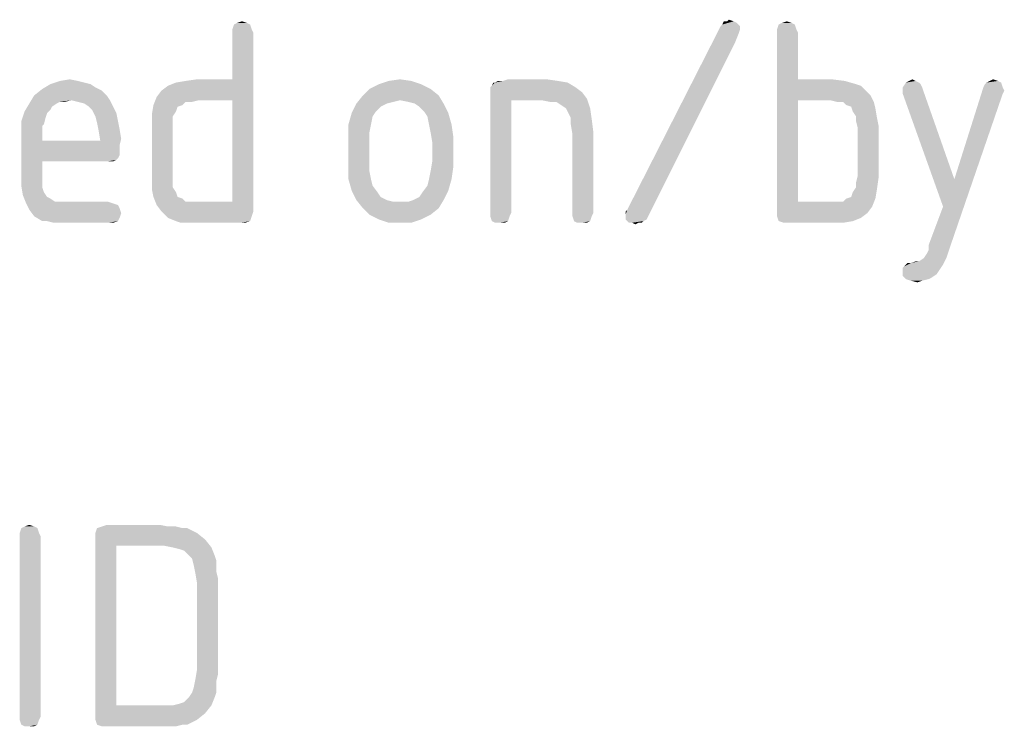
# Model space of a CAD drawing. Units: millimetres. Extents: x 0 to 210, y 0 to 297.
# Drawn here: x 139 to 148, y 26 to 33 of the extents above; entities that cross this region are included whole.
import ezdxf

# ---------------------------------------------------------------- set-up
doc = ezdxf.new("R2010")
doc.units = ezdxf.units.MM
doc.header["$LTSCALE"] = 19.36
doc.layers.get('0').update_dxf_attribs({"linetype": 'CONTINUOUS'})

msp = doc.modelspace()

# ---------------------------------------------------------------- linework, layer by layer
at = {"color": 5, "linetype": 'CONTINUOUS'}
for points in [[(140.966, 32.7356), (140.8508, 32.7212), (140.8796, 32.7356)], [(140.8508, 32.7212), (140.966, 32.7356), (140.9948, 32.7212)], [(140.8796, 32.7356), (140.9228, 32.75), (140.966, 32.7356)], [(145.1996, 32.7068), (145.214, 32.7212), (145.3436, 32.7356)], [(145.1996, 32.7068), (145.3436, 32.7356), (145.3724, 32.7068)], [(145.3148, 32.75), (145.3436, 32.7356), (145.214, 32.7212)], [(145.2572, 32.75), (145.3148, 32.75), (145.214, 32.7212)], [(145.2572, 32.75), (145.214, 32.7212), (145.2284, 32.75)], [(145.2572, 32.75), (145.2716, 32.7644), (145.3148, 32.75)], [(145.8332, 32.7356), (145.718, 32.7212), (145.7468, 32.7356)], [(145.718, 32.7212), (145.8332, 32.7356), (145.862, 32.7212)], [(145.7468, 32.7356), (145.79, 32.75), (145.8332, 32.7356)], [(140.9948, 32.7212), (140.8364, 32.678), (140.8508, 32.7212)], [(140.8364, 32.678), (140.9948, 32.7212), (141.0092, 32.678)], [(141.0092, 32.678), (140.8364, 32.6492), (140.8364, 32.678)], [(140.8364, 32.6492), (141.0092, 32.678), (141.0236, 32.6492)], [(141.0236, 32.6492), (140.8364, 32.2316), (140.8364, 32.6492)], [(140.8364, 32.0444), (140.8364, 32.2316), (141.0236, 32.6492)], [(140.8364, 31.1372), (140.8364, 32.0444), (141.0236, 32.6492)], [(140.8364, 31.1372), (141.0236, 32.6492), (141.0236, 31.0508)], [(145.3724, 32.7068), (145.3724, 32.678), (144.3644, 31.0652)], [(145.3724, 32.7068), (144.3644, 31.0652), (145.1996, 32.7068)], [(145.3724, 32.678), (145.358, 32.6348), (144.3644, 31.0652)], [(145.862, 32.7212), (145.7036, 32.678), (145.718, 32.7212)], [(145.7036, 32.678), (145.862, 32.7212), (145.8764, 32.678)], [(145.8764, 32.678), (145.7036, 32.6492), (145.7036, 32.678)], [(145.7036, 32.6492), (145.8764, 32.678), (145.8908, 32.6492)], [(145.8908, 32.6492), (145.8908, 32.2316), (145.7036, 31.0508)], [(145.8908, 32.6492), (145.7036, 31.0508), (145.7036, 32.6492)], [(144.35, 31.022), (144.3644, 31.0652), (145.3292, 32.5628)], [(144.35, 30.9788), (144.35, 31.022), (145.3292, 32.5628)], [(144.35, 30.9788), (145.3292, 32.5628), (144.5372, 30.9788)], [(145.358, 32.6348), (145.3292, 32.5628), (144.3644, 31.0652)], [(139.454, 32.2172), (139.5116, 32.2028), (139.2092, 32.1884)], [(139.454, 32.2172), (139.2092, 32.1884), (139.2956, 32.2172)], [(139.2092, 32.1884), (139.5116, 32.2028), (139.5692, 32.1884)], [(139.2956, 32.2172), (139.382, 32.2316), (139.454, 32.2172)], [(140.1596, 32.0732), (140.2028, 32.1308), (140.8364, 32.2316)], [(140.534, 32.0444), (140.1596, 32.0732), (140.8364, 32.2316)], [(140.2028, 32.1308), (140.2604, 32.174), (140.8364, 32.2316)], [(140.2604, 32.174), (140.3324, 32.2028), (140.8364, 32.2316)], [(140.3324, 32.2028), (140.4188, 32.2172), (140.8364, 32.2316)], [(140.8364, 32.2316), (140.4188, 32.2172), (140.5196, 32.2316)], [(140.8364, 32.0444), (140.534, 32.0444), (140.8364, 32.2316)], [(142.4348, 32.2172), (142.1468, 32.1884), (142.2332, 32.2172)], [(142.1468, 32.1884), (142.4348, 32.2172), (142.5212, 32.1884)], [(142.2332, 32.2172), (142.334, 32.2316), (142.4348, 32.2172)], [(143.1404, 32.1596), (143.1548, 32.174), (143.8316, 32.2028)], [(143.1404, 32.1596), (143.8316, 32.2028), (143.9036, 32.1596)], [(143.1836, 32.2028), (143.8316, 32.2028), (143.1548, 32.174)], [(143.1836, 32.2028), (143.1548, 32.174), (143.1692, 32.2028)], [(143.2556, 32.2172), (143.7452, 32.2172), (143.1836, 32.2028)], [(143.2556, 32.2172), (143.1836, 32.2028), (143.2124, 32.2172)], [(143.1836, 32.2028), (143.7452, 32.2172), (143.8316, 32.2028)], [(143.6444, 32.2316), (143.2556, 32.2172), (143.2988, 32.2316)], [(143.2556, 32.2172), (143.6444, 32.2316), (143.7452, 32.2172)], [(145.8908, 32.2316), (145.8908, 32.0444), (145.7036, 31.0508)], [(146.1932, 32.2316), (146.3084, 32.2172), (145.8908, 32.0444)], [(145.8908, 32.2316), (146.1932, 32.2316), (145.8908, 32.0444)], [(146.3084, 32.2172), (146.4092, 32.1884), (145.8908, 32.0444)], [(146.9708, 32.2028), (146.9852, 32.1884), (146.8268, 32.1596)], [(146.9708, 32.2028), (146.8268, 32.1596), (146.8556, 32.2028)], [(146.942, 32.2172), (146.8556, 32.2028), (146.8844, 32.2172)], [(146.8556, 32.2028), (146.942, 32.2172), (146.9708, 32.2028)], [(146.8844, 32.2172), (146.9132, 32.2316), (146.942, 32.2172)], [(147.5468, 32.1596), (147.5612, 32.1884), (147.7052, 32.2028)], [(147.5468, 32.1596), (147.7052, 32.2028), (147.7196, 32.1596)], [(147.7052, 32.2028), (147.5612, 32.1884), (147.5756, 32.2028)], [(147.6764, 32.2172), (147.5756, 32.2028), (147.6044, 32.2172)], [(147.5756, 32.2028), (147.6764, 32.2172), (147.7052, 32.2028)], [(147.6044, 32.2172), (147.6332, 32.2316), (147.6764, 32.2172)], [(139.67, 32.1308), (139.0652, 32.0876), (139.1372, 32.1452)], [(139.0652, 32.0876), (139.67, 32.1308), (139.7132, 32.0876)], [(139.5692, 32.1884), (139.6124, 32.1596), (139.1372, 32.1452)], [(139.5692, 32.1884), (139.1372, 32.1452), (139.2092, 32.1884)], [(139.1372, 32.1452), (139.6124, 32.1596), (139.67, 32.1308)], [(142.6076, 32.1452), (142.0028, 32.0876), (142.0604, 32.1452)], [(142.0028, 32.0876), (142.6076, 32.1452), (142.6796, 32.0876)], [(142.5212, 32.1884), (142.0604, 32.1452), (142.1468, 32.1884)], [(142.0604, 32.1452), (142.5212, 32.1884), (142.6076, 32.1452)], [(143.9036, 32.1596), (143.1404, 32.1308), (143.1404, 32.1596)], [(143.1404, 32.1308), (143.9036, 32.1596), (143.9612, 32.1164)], [(143.9612, 32.1164), (143.1404, 32.0876), (143.1404, 32.1308)], [(143.1404, 32.0876), (143.9612, 32.1164), (144.0044, 32.0588)], [(146.4092, 32.1884), (146.4524, 32.174), (145.8908, 32.0444)], [(146.4524, 32.174), (146.4812, 32.1452), (145.8908, 32.0444)], [(146.4812, 32.1452), (146.51, 32.1164), (145.8908, 32.0444)], [(146.51, 32.1164), (146.5388, 32.0876), (145.8908, 32.0444)], [(146.8268, 32.1596), (146.9852, 32.1884), (146.9996, 32.1596)], [(146.9996, 32.1596), (146.8268, 32.1308), (146.8268, 32.1596)], [(146.8268, 32.102), (146.8268, 32.1308), (146.9996, 32.1596)], [(146.8268, 32.102), (146.9996, 32.1596), (147.2876, 31.3388)], [(147.7196, 32.1596), (147.734, 32.1308), (147.2876, 31.3388)], [(147.7196, 32.1596), (147.2876, 31.3388), (147.5468, 32.1596)], [(147.734, 32.1308), (147.7196, 32.102), (147.2876, 31.3388)], [(139.7132, 32.0876), (139.3964, 32.0444), (139.022, 32.0156)], [(139.7132, 32.0876), (139.022, 32.0156), (139.0652, 32.0876)], [(139.3964, 32.0444), (139.2956, 32.03), (139.022, 32.0156)], [(139.022, 32.0156), (139.2956, 32.03), (139.2668, 32.0156)], [(139.2956, 32.03), (139.3964, 32.0444), (139.3388, 32.03)], [(139.3964, 32.0444), (139.7132, 32.0876), (139.742, 32.0444)], [(139.742, 32.0444), (139.454, 32.03), (139.3964, 32.0444)], [(139.5116, 32.0156), (139.454, 32.03), (139.742, 32.0444)], [(139.5548, 31.9868), (139.5116, 32.0156), (139.742, 32.0444)], [(139.5548, 31.9868), (139.742, 32.0444), (139.7708, 31.9868)], [(140.534, 32.0444), (140.1308, 32.0012), (140.1596, 32.0732)], [(140.534, 32.0444), (140.4188, 32.03), (140.1308, 32.0012)], [(140.1308, 32.0012), (140.4188, 32.03), (140.39, 32.0012)], [(140.4188, 32.03), (140.534, 32.0444), (140.4764, 32.03)], [(142.6796, 32.0876), (142.334, 32.0444), (141.9452, 32.0156)], [(142.6796, 32.0876), (141.9452, 32.0156), (142.0028, 32.0876)], [(142.334, 32.0444), (142.2764, 32.03), (141.9452, 32.0156)], [(141.9452, 32.0156), (142.2764, 32.03), (142.2188, 32.0156)], [(142.406, 32.03), (142.334, 32.0444), (142.6796, 32.0876)], [(142.4636, 32.0156), (142.406, 32.03), (142.6796, 32.0876)], [(142.4636, 32.0156), (142.6796, 32.0876), (142.7228, 32.0156)], [(143.1404, 32.0876), (144.0044, 32.0588), (143.3276, 32.0444)], [(143.3276, 32.0444), (143.1404, 31.0364), (143.1404, 32.0876)], [(143.1404, 31.0364), (143.3276, 32.0444), (143.3276, 31.0364)], [(143.6012, 32.0444), (143.3276, 32.0444), (144.0044, 32.0588)], [(143.6732, 32.03), (143.6012, 32.0444), (144.0044, 32.0588)], [(143.7308, 32.03), (143.6732, 32.03), (144.0044, 32.0588)], [(143.774, 32.0012), (143.7308, 32.03), (144.0044, 32.0588)], [(143.8172, 31.9724), (143.774, 32.0012), (144.0044, 32.0588)], [(143.8172, 31.9724), (144.0044, 32.0588), (144.0332, 31.9724)], [(145.8908, 32.0444), (145.8908, 31.1372), (145.7036, 31.0508)], [(146.1788, 32.0444), (145.8908, 32.0444), (146.5388, 32.0876)], [(146.2364, 32.03), (146.1788, 32.0444), (146.5388, 32.0876)], [(146.294, 32.03), (146.2364, 32.03), (146.5388, 32.0876)], [(146.294, 32.03), (146.5388, 32.0876), (146.5676, 32.03)], [(146.5676, 32.03), (146.3228, 32.0012), (146.294, 32.03)], [(146.366, 31.9868), (146.3228, 32.0012), (146.5676, 32.03)], [(146.366, 31.9868), (146.5676, 32.03), (146.582, 31.9724)], [(147.2876, 31.3388), (147.1868, 31.094), (146.8268, 32.102)], [(147.0572, 30.7484), (147.1868, 31.094), (147.7196, 32.102)], [(147.0572, 30.7484), (147.7196, 32.102), (147.2444, 30.7196)], [(147.1868, 31.094), (147.2876, 31.3388), (147.7196, 32.102)], [(139.1804, 31.9292), (138.95, 31.8572), (138.9788, 31.9436)], [(139.2668, 32.0156), (139.2236, 31.9868), (138.9788, 31.9436)], [(139.2668, 32.0156), (138.9788, 31.9436), (139.022, 32.0156)], [(139.2236, 31.9868), (139.2092, 31.958), (138.9788, 31.9436)], [(138.9788, 31.9436), (139.2092, 31.958), (139.1804, 31.9292)], [(139.7708, 31.9868), (139.5836, 31.958), (139.5548, 31.9868)], [(139.5836, 31.958), (139.7708, 31.9868), (139.7996, 31.9292)], [(139.7996, 31.9292), (139.6124, 31.9004), (139.5836, 31.958)], [(140.39, 32.0012), (140.3468, 31.9868), (140.1164, 31.9148)], [(140.39, 32.0012), (140.1164, 31.9148), (140.1308, 32.0012)], [(140.3468, 31.9868), (140.3324, 31.9436), (140.1164, 31.9148)], [(140.1164, 31.9148), (140.3324, 31.9436), (140.3036, 31.9004)], [(142.2188, 32.0156), (142.1612, 31.9868), (141.902, 31.9292)], [(142.2188, 32.0156), (141.902, 31.9292), (141.9452, 32.0156)], [(142.1612, 31.9868), (142.118, 31.9436), (141.902, 31.9292)], [(141.902, 31.9292), (142.118, 31.9436), (142.0892, 31.9004)], [(142.7228, 32.0156), (142.5068, 31.9868), (142.4636, 32.0156)], [(142.55, 31.9436), (142.5068, 31.9868), (142.7228, 32.0156)], [(142.55, 31.9436), (142.7228, 32.0156), (142.766, 31.9292)], [(142.766, 31.9292), (142.5788, 31.9004), (142.55, 31.9436)], [(144.0332, 31.9724), (143.8316, 31.9436), (143.8172, 31.9724)], [(143.8604, 31.886), (143.8316, 31.9436), (144.0332, 31.9724)], [(143.8604, 31.886), (144.0332, 31.9724), (144.0476, 31.8716)], [(146.582, 31.9724), (146.3804, 31.9436), (146.366, 31.9868)], [(146.4092, 31.9004), (146.3804, 31.9436), (146.582, 31.9724)], [(146.4092, 31.9004), (146.582, 31.9724), (146.5964, 31.886)], [(139.1804, 31.9292), (139.166, 31.886), (138.95, 31.8572)], [(138.95, 31.8572), (139.166, 31.886), (139.1516, 31.8284)], [(139.1516, 31.8284), (138.95, 31.7564), (138.95, 31.8572)], [(139.6124, 31.9004), (139.7996, 31.9292), (139.814, 31.8572)], [(139.814, 31.8572), (139.6268, 31.8428), (139.6124, 31.9004)], [(139.6268, 31.8428), (139.814, 31.8572), (139.8284, 31.7852)], [(140.3036, 31.9004), (140.1164, 31.814), (140.1164, 31.9148)], [(140.3036, 31.9004), (140.3036, 31.8572), (140.1164, 31.814)], [(140.1164, 31.814), (140.3036, 31.8572), (140.3036, 31.7996)], [(142.0892, 31.9004), (141.8732, 31.8284), (141.902, 31.9292)], [(141.8732, 31.8284), (142.0892, 31.9004), (142.0748, 31.8284)], [(142.5932, 31.8284), (142.5788, 31.9004), (142.766, 31.9292)], [(142.5932, 31.8284), (142.766, 31.9292), (142.7948, 31.8284)], [(144.0476, 31.8716), (143.8604, 31.8284), (143.8604, 31.886)], [(143.8604, 31.8284), (144.0476, 31.8716), (144.062, 31.7564)], [(146.5964, 31.886), (146.4092, 31.8572), (146.4092, 31.9004)], [(146.4092, 31.8572), (146.5964, 31.886), (146.6108, 31.814)], [(146.6108, 31.814), (146.4236, 31.7996), (146.4092, 31.8572)], [(139.1516, 31.8284), (139.1372, 31.814), (138.95, 31.7564)], [(139.1372, 31.814), (139.1372, 31.7852), (138.95, 31.7564)], [(138.95, 31.7564), (139.1372, 31.7852), (139.1372, 31.742)], [(139.8284, 31.7852), (139.6412, 31.7708), (139.6268, 31.8428)], [(139.6412, 31.7708), (139.8284, 31.7852), (139.8428, 31.6988)], [(139.8428, 31.6988), (139.6556, 31.6844), (139.6412, 31.7708)], [(140.3036, 31.7996), (140.1164, 31.3532), (140.1164, 31.814)], [(140.3036, 31.7996), (140.3036, 31.3676), (140.1164, 31.3532)], [(142.0748, 31.8284), (142.0604, 31.7564), (141.8732, 31.7276)], [(142.0748, 31.8284), (141.8732, 31.7276), (141.8732, 31.8284)], [(142.7948, 31.8284), (142.6076, 31.7564), (142.5932, 31.8284)], [(142.6076, 31.7564), (142.7948, 31.8284), (142.8092, 31.7276)], [(144.062, 31.7564), (143.8748, 31.742), (143.8604, 31.8284)], [(146.4236, 31.3676), (146.4236, 31.7996), (146.6108, 31.814)], [(146.4236, 31.3676), (146.6108, 31.814), (146.6108, 31.3532)], [(139.1372, 31.742), (138.95, 31.3676), (138.95, 31.7564)], [(139.1372, 31.742), (139.1372, 31.6844), (138.95, 31.3676)], [(139.1372, 31.6844), (139.1372, 31.4972), (138.95, 31.3676)], [(139.6556, 31.6844), (139.8284, 31.6412), (139.1372, 31.4972)], [(139.1372, 31.6844), (139.6556, 31.6844), (139.1372, 31.4972)], [(139.6556, 31.6844), (139.8428, 31.6988), (139.8284, 31.6412)], [(141.8732, 31.7276), (142.0604, 31.7564), (142.0604, 31.67)], [(142.0604, 31.67), (141.8732, 31.4396), (141.8732, 31.7276)], [(142.8092, 31.7276), (142.622, 31.67), (142.6076, 31.7564)], [(142.622, 31.4972), (142.622, 31.67), (142.8092, 31.7276)], [(142.622, 31.4972), (142.8092, 31.7276), (142.8092, 31.4396)], [(143.8748, 31.0364), (143.8748, 31.742), (144.062, 31.7564)], [(143.8748, 31.0364), (144.062, 31.7564), (144.062, 31.0364)], [(139.8284, 31.6412), (139.8284, 31.598), (139.1372, 31.4972)], [(139.8284, 31.598), (139.8284, 31.5548), (139.1372, 31.4972)], [(142.0604, 31.67), (142.0604, 31.4972), (141.8732, 31.4396)], [(139.8284, 31.5548), (139.814, 31.526), (139.1372, 31.4972)], [(139.814, 31.526), (139.7996, 31.5116), (139.1372, 31.4972)], [(139.7132, 31.4972), (139.1372, 31.4972), (139.7996, 31.5116)], [(139.742, 31.4972), (139.7132, 31.4972), (139.7996, 31.5116)], [(139.742, 31.4972), (139.7996, 31.5116), (139.7708, 31.4972)], [(139.1372, 31.4972), (139.1372, 31.3964), (138.95, 31.3676)], [(141.8732, 31.4396), (142.0604, 31.4972), (142.0604, 31.4108)], [(142.0604, 31.4108), (141.8732, 31.3388), (141.8732, 31.4396)], [(141.8732, 31.3388), (142.0604, 31.4108), (142.0748, 31.3388)], [(142.5932, 31.3388), (142.6076, 31.4108), (142.8092, 31.4396)], [(142.5932, 31.3388), (142.8092, 31.4396), (142.7948, 31.3388)], [(142.8092, 31.4396), (142.6076, 31.4108), (142.622, 31.4972)], [(138.95, 31.3676), (139.1372, 31.3964), (139.1372, 31.3244)], [(139.1372, 31.3244), (138.95, 31.2812), (138.95, 31.3676)], [(138.95, 31.2812), (139.1372, 31.3244), (139.1372, 31.2668)], [(140.1164, 31.3532), (140.3036, 31.3676), (140.3036, 31.31)], [(140.3036, 31.31), (140.1164, 31.2524), (140.1164, 31.3532)], [(142.0748, 31.3388), (141.902, 31.238), (141.8732, 31.3388)], [(142.0748, 31.3388), (142.0892, 31.2812), (141.902, 31.238)], [(142.7948, 31.3388), (142.5788, 31.2812), (142.5932, 31.3388)], [(142.5788, 31.2812), (142.7948, 31.3388), (142.766, 31.238)], [(146.6108, 31.3532), (146.4092, 31.31), (146.4236, 31.3676)], [(146.4092, 31.2668), (146.4092, 31.31), (146.6108, 31.3532)], [(146.4092, 31.2668), (146.6108, 31.3532), (146.5964, 31.2524)], [(139.1372, 31.2668), (138.9644, 31.1948), (138.95, 31.2812)], [(139.1372, 31.2668), (139.1516, 31.2236), (138.9644, 31.1948)], [(140.3036, 31.31), (140.3036, 31.2668), (140.1164, 31.2524)], [(140.1164, 31.2524), (140.3036, 31.2668), (140.3324, 31.2236)], [(140.3324, 31.2236), (140.1308, 31.1804), (140.1164, 31.2524)], [(141.902, 31.238), (142.0892, 31.2812), (142.1324, 31.2236)], [(142.1324, 31.2236), (141.9452, 31.1516), (141.902, 31.238)], [(142.4492, 31.1516), (142.5068, 31.1804), (142.766, 31.238)], [(142.4492, 31.1516), (142.766, 31.238), (142.7228, 31.1516)], [(142.5068, 31.1804), (142.5356, 31.2236), (142.766, 31.238)], [(142.766, 31.238), (142.5356, 31.2236), (142.5788, 31.2812)], [(146.3228, 31.166), (146.366, 31.1804), (146.5964, 31.2524)], [(146.3228, 31.166), (146.5964, 31.2524), (146.582, 31.166)], [(146.366, 31.1804), (146.3804, 31.2236), (146.5964, 31.2524)], [(146.5964, 31.2524), (146.3804, 31.2236), (146.4092, 31.2668)], [(138.9644, 31.1948), (139.1516, 31.2236), (139.1804, 31.1804)], [(139.1804, 31.1804), (138.9932, 31.1228), (138.9644, 31.1948)], [(139.1804, 31.1804), (139.2092, 31.166), (138.9932, 31.1228)], [(139.2092, 31.166), (139.2524, 31.1372), (138.9932, 31.1228)], [(140.1308, 31.1804), (140.3324, 31.2236), (140.3468, 31.1804)], [(140.3468, 31.1804), (140.1596, 31.1084), (140.1308, 31.1804)], [(140.3468, 31.1804), (140.39, 31.166), (140.1596, 31.1084)], [(140.39, 31.166), (140.4188, 31.1372), (140.1596, 31.1084)], [(142.1324, 31.2236), (142.1612, 31.1804), (141.9452, 31.1516)], [(141.9452, 31.1516), (142.1612, 31.1804), (142.2188, 31.1516)], [(142.2188, 31.1516), (142.0028, 31.0796), (141.9452, 31.1516)], [(142.2188, 31.1516), (142.2764, 31.1372), (142.0028, 31.0796)], [(142.0028, 31.0796), (142.406, 31.1372), (142.7228, 31.1516)], [(142.0028, 31.0796), (142.7228, 31.1516), (142.6796, 31.0796)], [(142.7228, 31.1516), (142.406, 31.1372), (142.4492, 31.1516)], [(146.582, 31.166), (146.294, 31.1372), (146.3228, 31.166)], [(146.294, 31.1372), (146.582, 31.166), (146.5532, 31.094)], [(139.3676, 31.1372), (139.7276, 31.1372), (138.9932, 31.1228)], [(139.31, 31.1372), (139.3676, 31.1372), (138.9932, 31.1228)], [(139.2524, 31.1372), (139.31, 31.1372), (138.9932, 31.1228)], [(138.9932, 31.1228), (139.7276, 31.1372), (139.7708, 31.1228)], [(139.7708, 31.1228), (139.022, 31.0652), (138.9932, 31.1228)], [(139.7708, 31.1228), (139.814, 31.1084), (139.022, 31.0652)], [(139.814, 31.1084), (139.8284, 31.0796), (139.022, 31.0652)], [(139.022, 31.0652), (139.8284, 31.0796), (139.8428, 31.0364)], [(139.8428, 31.0364), (139.0652, 31.0076), (139.022, 31.0652)], [(140.534, 31.1372), (140.8364, 31.1372), (140.1596, 31.1084)], [(140.4764, 31.1372), (140.534, 31.1372), (140.1596, 31.1084)], [(140.4188, 31.1372), (140.4764, 31.1372), (140.1596, 31.1084)], [(140.2028, 31.0508), (140.1596, 31.1084), (140.8364, 31.1372)], [(141.0236, 31.0508), (140.2028, 31.0508), (140.8364, 31.1372)], [(142.334, 31.1372), (142.406, 31.1372), (142.0028, 31.0796)], [(142.2764, 31.1372), (142.334, 31.1372), (142.0028, 31.0796)], [(142.6796, 31.0796), (142.0604, 31.022), (142.0028, 31.0796)], [(142.0604, 31.022), (142.6796, 31.0796), (142.6076, 31.022)], [(144.35, 31.022), (144.35, 31.0508), (144.3644, 31.0652)], [(146.294, 31.1372), (146.5532, 31.094), (145.7036, 31.0508)], [(146.2364, 31.1372), (146.294, 31.1372), (145.7036, 31.0508)], [(146.1788, 31.1372), (146.2364, 31.1372), (145.7036, 31.0508)], [(145.8908, 31.1372), (146.1788, 31.1372), (145.7036, 31.0508)], [(145.7036, 31.0508), (146.5532, 31.094), (146.51, 31.0364)], [(139.0652, 31.0076), (139.8428, 31.0364), (139.8284, 30.9932)], [(139.8284, 30.9932), (139.1372, 30.9644), (139.0652, 31.0076)], [(139.1804, 30.9644), (139.1372, 30.9644), (139.8284, 30.9932)], [(139.1804, 30.9644), (139.8284, 30.9932), (139.814, 30.9644)], [(141.0236, 31.0508), (140.2604, 30.9932), (140.2028, 31.0508)], [(141.0236, 31.0508), (141.0092, 31.0076), (140.2604, 30.9932)], [(140.3324, 30.9644), (140.2604, 30.9932), (141.0092, 31.0076)], [(140.3324, 30.9644), (141.0092, 31.0076), (140.9948, 30.9644)], [(142.6076, 31.022), (142.1468, 30.9788), (142.0604, 31.022)], [(142.1468, 30.9788), (142.6076, 31.022), (142.5212, 30.9788)], [(142.5212, 30.9788), (142.2332, 30.95), (142.1468, 30.9788)], [(142.334, 30.95), (142.2332, 30.95), (142.5212, 30.9788)], [(142.334, 30.95), (142.5212, 30.9788), (142.4348, 30.95)], [(143.3276, 31.0364), (143.1404, 31.0076), (143.1404, 31.0364)], [(143.1404, 31.0076), (143.3276, 31.0364), (143.3132, 31.0076)], [(143.3132, 31.0076), (143.1548, 30.9644), (143.1404, 31.0076)], [(143.1548, 30.9644), (143.3132, 31.0076), (143.2988, 30.9644)], [(144.062, 31.0364), (143.8748, 31.0076), (143.8748, 31.0364)], [(143.8748, 31.0076), (144.062, 31.0364), (144.0476, 31.0076)], [(144.0476, 31.0076), (143.8892, 30.9644), (143.8748, 31.0076)], [(143.8892, 30.9644), (144.0476, 31.0076), (144.0332, 30.9644)], [(144.5372, 30.9788), (144.3788, 30.95), (144.35, 30.9788)], [(144.5372, 30.9788), (144.5084, 30.9644), (144.3788, 30.95)], [(146.51, 31.0364), (145.7036, 31.0076), (145.7036, 31.0508)], [(145.7036, 31.0076), (146.51, 31.0364), (146.4524, 30.9932)], [(146.4524, 30.9932), (145.718, 30.9644), (145.7036, 31.0076)], [(145.718, 30.9644), (146.4524, 30.9932), (146.3804, 30.9644)], [(139.814, 30.9644), (139.238, 30.95), (139.1804, 30.9644)], [(139.2956, 30.95), (139.238, 30.95), (139.814, 30.9644)], [(139.3676, 30.95), (139.2956, 30.95), (139.814, 30.9644)], [(139.7276, 30.95), (139.3676, 30.95), (139.814, 30.9644)], [(139.7276, 30.95), (139.814, 30.9644), (139.7708, 30.95)], [(140.9948, 30.9644), (140.3756, 30.95), (140.3324, 30.9644)], [(140.4188, 30.95), (140.3756, 30.95), (140.9948, 30.9644)], [(140.4764, 30.95), (140.4188, 30.95), (140.9948, 30.9644)], [(140.534, 30.95), (140.4764, 30.95), (140.9948, 30.9644)], [(140.9084, 30.95), (140.534, 30.95), (140.9948, 30.9644)], [(140.9084, 30.95), (140.9948, 30.9644), (140.9516, 30.95)], [(143.2988, 30.9644), (143.1836, 30.95), (143.1548, 30.9644)], [(143.2268, 30.95), (143.1836, 30.95), (143.2988, 30.9644)], [(143.2268, 30.95), (143.2988, 30.9644), (143.27, 30.95)], [(144.0332, 30.9644), (143.918, 30.95), (143.8892, 30.9644)], [(143.9612, 30.95), (143.918, 30.95), (144.0332, 30.9644)], [(143.9612, 30.95), (144.0332, 30.9644), (144.0044, 30.95)], [(144.4076, 30.95), (144.3788, 30.95), (144.5084, 30.9644)], [(144.4652, 30.95), (144.4076, 30.95), (144.5084, 30.9644)], [(144.4652, 30.95), (144.4364, 30.9356), (144.4076, 30.95)], [(144.4652, 30.95), (144.5084, 30.9644), (144.494, 30.95)], [(146.3804, 30.9644), (145.7612, 30.95), (145.718, 30.9644)], [(145.8044, 30.95), (145.7612, 30.95), (146.3804, 30.9644)], [(146.1788, 30.95), (145.8044, 30.95), (146.3804, 30.9644)], [(146.1788, 30.95), (146.3804, 30.9644), (146.294, 30.95)], [(147.014, 30.6332), (147.0428, 30.6764), (147.2444, 30.7196)], [(147.014, 30.6332), (147.2444, 30.7196), (147.2156, 30.6332)], [(147.0428, 30.6764), (147.0572, 30.7052), (147.2444, 30.7196)], [(147.2444, 30.7196), (147.0572, 30.7052), (147.0572, 30.7484)], [(146.8988, 30.59), (146.9708, 30.6044), (147.2156, 30.6332)], [(146.8988, 30.59), (147.2156, 30.6332), (147.1868, 30.5756)], [(147.2156, 30.6332), (146.9708, 30.6044), (147.014, 30.6332)], [(146.8268, 30.5468), (146.8412, 30.5612), (147.1868, 30.5756)], [(146.8268, 30.5468), (147.1868, 30.5756), (147.158, 30.5324)], [(147.158, 30.5324), (146.8268, 30.518), (146.8268, 30.5468)], [(146.8268, 30.518), (147.158, 30.5324), (147.1292, 30.4892)], [(146.8988, 30.59), (147.1868, 30.5756), (146.8412, 30.5612)], [(146.8988, 30.59), (146.8412, 30.5612), (146.87, 30.59)], [(146.9708, 30.6044), (146.8988, 30.59), (146.942, 30.6044)], [(147.1292, 30.4892), (146.8268, 30.4748), (146.8268, 30.518)], [(146.8268, 30.4748), (147.1292, 30.4892), (147.086, 30.4604)], [(147.086, 30.4604), (146.8556, 30.446), (146.8268, 30.4748)], [(146.8556, 30.446), (147.086, 30.4604), (147.0572, 30.446)], [(147.0572, 30.446), (146.8988, 30.4316), (146.8556, 30.446)], [(146.8988, 30.4316), (147.0572, 30.446), (146.9996, 30.4316)], [(146.9996, 30.4316), (146.9564, 30.4172), (146.8988, 30.4316)], [(138.9788, 28.2356), (139.022, 28.25), (139.0652, 28.2356)], [(140.1884, 28.25), (139.67, 28.2356), (139.7132, 28.25)], [(139.67, 28.2356), (140.1884, 28.25), (140.2604, 28.2356)], [(139.094, 28.2212), (138.9356, 28.178), (138.95, 28.2212)], [(138.9356, 28.178), (139.094, 28.2212), (139.1084, 28.178)], [(139.1084, 28.178), (138.9356, 28.1492), (138.9356, 28.178)], [(138.9356, 28.1492), (139.1084, 28.178), (139.1228, 28.1492)], [(139.0652, 28.2356), (138.95, 28.2212), (138.9788, 28.2356)], [(138.95, 28.2212), (139.0652, 28.2356), (139.094, 28.2212)], [(140.39, 28.2212), (140.4332, 28.2212), (139.6124, 28.178)], [(140.39, 28.2212), (139.6124, 28.178), (139.6268, 28.2212)], [(139.6124, 28.178), (140.4332, 28.2212), (140.5196, 28.178)], [(140.5196, 28.178), (139.6124, 28.1348), (139.6124, 28.178)], [(139.6124, 28.1348), (140.5196, 28.178), (140.5916, 28.1204)], [(140.2604, 28.2356), (140.3324, 28.2356), (139.6268, 28.2212)], [(140.2604, 28.2356), (139.6268, 28.2212), (139.67, 28.2356)], [(139.6268, 28.2212), (140.3324, 28.2356), (140.39, 28.2212)], [(139.1228, 28.1492), (138.9356, 26.5364), (138.9356, 28.1492)], [(138.9356, 26.5364), (139.1228, 28.1492), (139.1228, 26.5364)], [(139.6124, 28.1348), (140.5916, 28.1204), (139.7996, 28.0628)], [(139.7996, 28.0628), (139.6124, 26.5508), (139.6124, 28.1348)], [(140.2316, 28.0628), (139.7996, 28.0628), (140.5916, 28.1204)], [(140.3036, 28.0484), (140.2316, 28.0628), (140.5916, 28.1204)], [(140.3036, 28.0484), (140.5916, 28.1204), (140.6492, 28.0484)], [(139.7996, 28.0628), (139.7996, 26.6372), (139.6124, 26.5508)], [(140.6492, 28.0484), (140.3612, 28.034), (140.3036, 28.0484)], [(140.4044, 28.0196), (140.3612, 28.034), (140.6492, 28.0484)], [(140.4476, 27.9764), (140.4044, 28.0196), (140.6492, 28.0484)], [(140.4476, 27.9764), (140.6492, 28.0484), (140.678, 27.9764)], [(140.678, 27.9764), (140.4764, 27.9476), (140.4476, 27.9764)], [(140.4764, 27.9476), (140.678, 27.9764), (140.6924, 27.9332)], [(140.6924, 27.9332), (140.4908, 27.89), (140.4764, 27.9476)], [(140.4908, 27.89), (140.6924, 27.9332), (140.6924, 27.89)], [(140.6924, 27.89), (140.5052, 27.818), (140.4908, 27.89)], [(140.6924, 27.89), (140.6924, 27.8324), (140.5052, 27.818)], [(140.5052, 27.818), (140.6924, 27.8324), (140.7068, 27.7748)], [(140.7068, 27.7748), (140.5196, 27.7316), (140.5052, 27.818)], [(140.5196, 26.954), (140.5196, 27.7316), (140.7068, 27.7748)], [(140.5196, 26.954), (140.7068, 27.7748), (140.7068, 26.9108)], [(140.7068, 26.9108), (140.5052, 26.8676), (140.5196, 26.954)], [(140.6924, 26.8532), (140.4908, 26.7956), (140.5052, 26.8676)], [(140.4908, 26.7956), (140.6924, 26.8532), (140.6924, 26.7956)], [(140.5052, 26.8676), (140.7068, 26.9108), (140.6924, 26.8532)], [(140.6924, 26.7524), (140.4476, 26.7092), (140.4764, 26.7524)], [(140.4476, 26.7092), (140.6924, 26.7524), (140.678, 26.7092)], [(140.6924, 26.7956), (140.4764, 26.7524), (140.4908, 26.7956)], [(140.4764, 26.7524), (140.6924, 26.7956), (140.6924, 26.7524)], [(140.3036, 26.6372), (140.3612, 26.6516), (140.678, 26.7092)], [(140.3036, 26.6372), (140.678, 26.7092), (140.6492, 26.6372)], [(140.3612, 26.6516), (140.4044, 26.666), (140.678, 26.7092)], [(140.678, 26.7092), (140.4044, 26.666), (140.4476, 26.7092)], [(140.6492, 26.6372), (140.5916, 26.5652), (139.6124, 26.5508)], [(140.3036, 26.6372), (140.6492, 26.6372), (139.6124, 26.5508)], [(140.2316, 26.6372), (140.3036, 26.6372), (139.6124, 26.5508)], [(139.7996, 26.6372), (140.2316, 26.6372), (139.6124, 26.5508)], [(139.1228, 26.5364), (138.9356, 26.5076), (138.9356, 26.5364)], [(138.9356, 26.5076), (139.1228, 26.5364), (139.1084, 26.5076)], [(139.1084, 26.5076), (138.95, 26.4644), (138.9356, 26.5076)], [(138.95, 26.4644), (139.1084, 26.5076), (139.094, 26.4644)], [(139.6124, 26.5076), (139.6124, 26.5508), (140.5916, 26.5652)], [(139.6124, 26.5076), (140.5916, 26.5652), (140.5196, 26.5076)], [(140.5196, 26.5076), (139.6268, 26.4644), (139.6124, 26.5076)], [(140.39, 26.4644), (139.6268, 26.4644), (140.5196, 26.5076)], [(140.39, 26.4644), (140.5196, 26.5076), (140.4332, 26.4644)], [(139.094, 26.4644), (138.9788, 26.45), (138.95, 26.4644)], [(139.022, 26.45), (138.9788, 26.45), (139.094, 26.4644)], [(139.022, 26.45), (139.094, 26.4644), (139.0652, 26.45)], [(140.39, 26.4644), (139.67, 26.45), (139.6268, 26.4644)], [(139.7132, 26.45), (139.67, 26.45), (140.39, 26.4644)], [(140.1884, 26.45), (139.7132, 26.45), (140.39, 26.4644)], [(140.2604, 26.45), (140.1884, 26.45), (140.39, 26.4644)], [(140.2604, 26.45), (140.39, 26.4644), (140.3324, 26.45)]]:
    msp.add_solid(points, dxfattribs=at)

doc.saveas('drawing.dxf')
